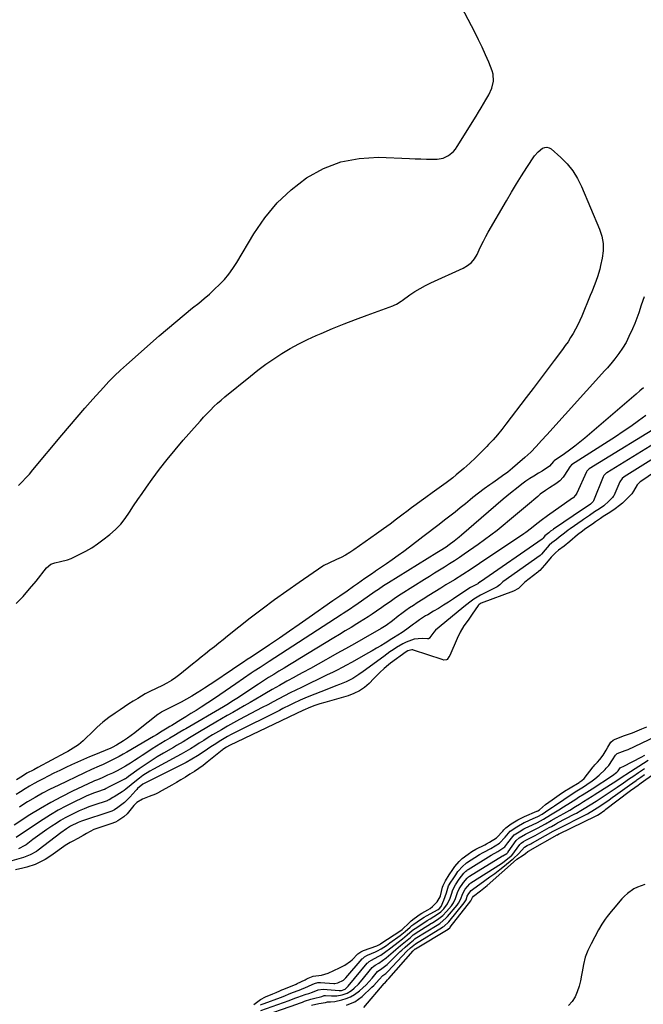
# Model space of a CAD drawing. Units: inches. Extents: x 1841434 to 1846808, y 421149 to 426488.
# Drawn here: x 1842911 to 1843268, y 424857 to 425421 of the extents above; entities that cross this region are included whole.
import ezdxf

# ---------------------------------------------------------------- set-up
doc = ezdxf.new("R2010")
doc.units = ezdxf.units.IN
doc.header["$MEASUREMENT"] = 0
doc.layers.add('7', color=7, linetype='Continuous')
doc.layers.add('8', color=7, linetype='Continuous')

msp = doc.modelspace()

# ---------------------------------------------------------------- linework, layer by layer
at = {"layer": '7', "color": 18}
for points in [[(1842910.32, 425153.95, 1662), (1842912.49, 425156.09, 1662), (1842914.6, 425158.28, 1662), (1842916.64, 425160.54, 1662), (1842918.63, 425162.85, 1662), (1842935.13, 425182.75, 1662), (1842939.52, 425187.97, 1662), (1842943.94, 425193.16, 1662), (1842948.43, 425198.29, 1662), (1842952.96, 425203.39, 1662), (1842958.97, 425210.07, 1662), (1842962.14, 425213.47, 1662), (1842965.42, 425216.74, 1662), (1842968.81, 425219.93, 1662), (1842972.25, 425223.05, 1662), (1842990.93, 425239.62, 1662), (1842995.64, 425243.73, 1662), (1843000.39, 425247.78, 1662), (1843005.2, 425251.76, 1662), (1843010.06, 425255.68, 1662), (1843013.56, 425258.46, 1662), (1843016.66, 425261, 1662), (1843019.7, 425263.62, 1662), (1843022.66, 425266.33, 1662), (1843025.55, 425269.1, 1662), (1843028.28, 425272.03, 1662), (1843030.85, 425275.07, 1662), (1843033.19, 425278.3, 1662), (1843035.36, 425281.66, 1662), (1843045.19, 425298.15, 1662), (1843051.5, 425307.32, 1662), (1843058.52, 425315.83, 1662), (1843066.59, 425323.34, 1662), (1843075.36, 425330.2, 1662), (1843084.98, 425335.45, 1662), (1843094.99, 425339.38, 1662), (1843105.56, 425341.32, 1662), (1843116.51, 425341.93, 1662), (1843134.3, 425341.18, 1662), (1843137.54, 425341.07, 1662), (1843140.77, 425340.99, 1662), (1843144.01, 425340.94, 1662), (1843147.25, 425340.93, 1662), (1843150.09, 425340.94, 1662), (1843153.57, 425341.47, 1662), (1843156.75, 425343, 1662), (1843159.48, 425345.31, 1662), (1843160.64, 425346.68, 1662), (1843161.68, 425348.14, 1662), (1843172.49, 425365.53, 1662), (1843173.92, 425367.85, 1662), (1843175.34, 425370.19, 1662), (1843176.75, 425372.53, 1662), (1843178.15, 425374.88, 1662), (1843179.8, 425377.82, 1662), (1843181.44, 425381.61, 1662), (1843182.47, 425385.55, 1662), (1843182.28, 425389.47, 1662), (1843181.72, 425391.41, 1662), (1843179.73, 425396.35, 1662), (1843177.89, 425400.71, 1662), (1843175.97, 425405.04, 1662), (1843173.91, 425409.3, 1662), (1843171.77, 425413.53, 1662), (1843162.12, 425431.84, 1662)], [(1842908.97, 425086.31, 1664), (1842912.97, 425090.39, 1664), (1842916.75, 425094.68, 1664), (1842920.38, 425099.1, 1664), (1842926.42, 425106.88, 1664), (1842928.85, 425108.89, 1664), (1842931.09, 425109.74, 1664), (1842934.44, 425110.41, 1664), (1842938.5, 425111.47, 1664), (1842940.47, 425112.21, 1664), (1842942.39, 425113.06, 1664), (1842945.58, 425114.6, 1664), (1842949.01, 425116.41, 1664), (1842952.35, 425118.35, 1664), (1842955.55, 425120.51, 1664), (1842958.67, 425122.81, 1664), (1842962.67, 425125.96, 1664), (1842965.88, 425128.79, 1664), (1842968.88, 425131.8, 1664), (1842971.55, 425135.12, 1664), (1842973.99, 425138.63, 1664), (1842976.3, 425142.27, 1664), (1842978.66, 425145.88, 1664), (1842981.1, 425149.43, 1664), (1842983.59, 425152.95, 1664), (1842986.89, 425157.54, 1664), (1842991.15, 425163.26, 1664), (1842995.51, 425168.9, 1664), (1843000.03, 425174.42, 1664), (1843004.65, 425179.85, 1664), (1843012.66, 425188.98, 1664), (1843014.52, 425191.07, 1664), (1843016.41, 425193.13, 1664), (1843018.34, 425195.17, 1664), (1843020.29, 425197.17, 1664), (1843022.28, 425199.13, 1664), (1843024.32, 425201.05, 1664), (1843026.42, 425202.9, 1664), (1843028.56, 425204.71, 1664), (1843043.16, 425216.67, 1664), (1843047.53, 425220.11, 1664), (1843051.98, 425223.43, 1664), (1843056.55, 425226.58, 1664), (1843061.21, 425229.61, 1664), (1843065.99, 425232.43, 1664), (1843070.85, 425235.11, 1664), (1843075.82, 425237.57, 1664), (1843080.87, 425239.88, 1664), (1843083.72, 425241.1, 1664), (1843090.27, 425243.85, 1664), (1843096.86, 425246.53, 1664), (1843103.49, 425249.1, 1664), (1843110.14, 425251.6, 1664), (1843124.8, 425256.96, 1664), (1843125.52, 425257.25, 1664), (1843126.91, 425257.91, 1664), (1843129.54, 425259.53, 1664), (1843130.17, 425259.97, 1664), (1843134.57, 425263.09, 1664), (1843137.45, 425265.02, 1664), (1843140.39, 425266.83, 1664), (1843143.43, 425268.47, 1664), (1843146.54, 425270, 1664), (1843165.13, 425278.5, 1664), (1843167.59, 425279.89, 1664), (1843169.78, 425281.67, 1664), (1843171.61, 425283.81, 1664), (1843173.02, 425286.24, 1664), (1843174.23, 425288.85, 1664), (1843175.46, 425291.43, 1664), (1843176.74, 425293.98, 1664), (1843178.09, 425296.51, 1664), (1843179.48, 425299, 1664), (1843189.85, 425317.1, 1664), (1843192.68, 425321.91, 1664), (1843195.57, 425326.69, 1664), (1843198.56, 425331.4, 1664), (1843201.61, 425336.08, 1664), (1843206.03, 425342.7, 1664), (1843208.04, 425345.14, 1664), (1843210.49, 425347.14, 1664), (1843211.8, 425347.65, 1664), (1843213.09, 425347.81, 1664), (1843214.33, 425347.46, 1664), (1843215.56, 425346.76, 1664), (1843220.99, 425341.88, 1664), (1843224.61, 425338.17, 1664), (1843227.86, 425334.19, 1664), (1843230.56, 425329.82, 1664), (1843232.89, 425325.18, 1664), (1843243.21, 425300.76, 1664), (1843244.5, 425296.69, 1664), (1843245.27, 425292.57, 1664), (1843245.26, 425288.38, 1664), (1843244.74, 425284.14, 1664), (1843243.83, 425280.02, 1664), (1843243.3, 425277.82, 1664), (1843242, 425273.47, 1664), (1843240.43, 425269.21, 1664), (1843238.76, 425264.98, 1664), (1843237.9, 425262.88, 1664), (1843232.96, 425250.95, 1664), (1843231.85, 425248.41, 1664), (1843230.67, 425245.91, 1664), (1843229.4, 425243.46, 1664), (1843228.05, 425241.04, 1664), (1843226.62, 425238.68, 1664), (1843225.13, 425236.34, 1664), (1843223.56, 425234.07, 1664), (1843221.93, 425231.83, 1664), (1843217.23, 425225.59, 1664), (1843213.21, 425220.26, 1664), (1843209.18, 425214.93, 1664), (1843205.15, 425209.61, 1664), (1843201.11, 425204.29, 1664), (1843189.47, 425189, 1664), (1843187.13, 425186.01, 1664), (1843184.72, 425183.07, 1664), (1843182.23, 425180.21, 1664), (1843179.68, 425177.4, 1664), (1843178.62, 425176.26, 1664), (1843175.44, 425172.98, 1664), (1843172.18, 425169.78, 1664), (1843168.81, 425166.69, 1664), (1843165.37, 425163.68, 1664), (1843160.98, 425159.98, 1664), (1843159.1, 425158.43, 1664), (1843155.25, 425155.43, 1664), (1843151.31, 425152.55, 1664), (1843147.34, 425149.71, 1664), (1843143.76, 425147.17, 1664), (1843140.99, 425145.17, 1664), (1843138.23, 425143.16, 1664), (1843135.49, 425141.13, 1664), (1843132.77, 425139.07, 1664), (1843130.71, 425137.5, 1664), (1843126.95, 425134.66, 1664), (1843123.17, 425131.86, 1664), (1843119.35, 425129.1, 1664), (1843115.51, 425126.37, 1664), (1843102.46, 425117.2, 1664), (1843100.07, 425115.61, 1664), (1843097.62, 425114.12, 1664), (1843095.11, 425112.76, 1664), (1843092.54, 425111.48, 1664), (1843088.18, 425109.47, 1664), (1843087.31, 425109.08, 1664), (1843086.01, 425108.52, 1664), (1843085.18, 425108.07, 1664), (1843084.78, 425107.81, 1664), (1843071.19, 425098.49, 1664), (1843064.06, 425093.5, 1664), (1843056.99, 425088.41, 1664), (1843050.02, 425083.19, 1664), (1843043.11, 425077.88, 1664), (1843030.06, 425067.63, 1664), (1843027.54, 425065.64, 1664), (1843025.04, 425063.65, 1664), (1843022.54, 425061.64, 1664), (1843020.05, 425059.62, 1664), (1843017.56, 425057.6, 1664), (1843015.07, 425055.58, 1664), (1843012.58, 425053.57, 1664), (1843010.08, 425051.56, 1664), (1843002.76, 425045.7, 1664), (1843000.39, 425043.93, 1664), (1842997.95, 425042.27, 1664), (1842995.41, 425040.77, 1664), (1842992.81, 425039.37, 1664), (1842989.29, 425037.64, 1664), (1842985.65, 425035.92, 1664), (1842982.96, 425034.54, 1664), (1842978.68, 425031.99, 1664), (1842976.13, 425030.43, 1664), (1842973.59, 425028.84, 1664), (1842971.09, 425027.2, 1664), (1842968.6, 425025.53, 1664), (1842965.65, 425023.52, 1664), (1842962.15, 425020.99, 1664), (1842958.75, 425018.33, 1664), (1842955.5, 425015.5, 1664), (1842952.35, 425012.55, 1664), (1842948.74, 425008.97, 1664), (1842947.44, 425007.75, 1664), (1842944.67, 425005.51, 1664), (1842941.71, 425003.52, 1664), (1842938.64, 425001.69, 1664), (1842937.07, 425000.82, 1664), (1842921.43, 424992.46, 1664), (1842919.06, 424991.19, 1664), (1842915.21, 424989.11, 1664), (1842912.58, 424987.56, 1664), (1842909.16, 424985.38, 1664)], [(1843268.79, 425261.93, 1662), (1843267.05, 425257.34, 1662), (1843265.64, 425252.8, 1662), (1843264.58, 425249.75, 1662), (1843263.39, 425246.75, 1662), (1843262.12, 425243.78, 1662), (1843260.06, 425239.23, 1662), (1843258.36, 425235.86, 1662), (1843256.39, 425232.63, 1662), (1843254.23, 425229.53, 1662), (1843251.94, 425226.52, 1662), (1843250.37, 425224.57, 1662), (1843247.66, 425221.37, 1662), (1843246.27, 425219.8, 1662), (1843213.01, 425183.02, 1662), (1843209.96, 425179.65, 1662), (1843206.91, 425176.28, 1662), (1843203.76, 425173, 1662), (1843200.41, 425169.93, 1662), (1843196.21, 425166.3, 1662), (1843193.42, 425163.96, 1662), (1843190.58, 425161.69, 1662), (1843187.67, 425159.52, 1662), (1843184.71, 425157.4, 1662), (1843182.06, 425155.58, 1662), (1843180.4, 425154.41, 1662), (1843177.11, 425152.03, 1662), (1843173.88, 425149.57, 1662), (1843170.7, 425147.05, 1662), (1843169.12, 425145.77, 1662), (1843166.38, 425143.5, 1662), (1843163.44, 425141.09, 1662), (1843160.47, 425138.71, 1662), (1843157.47, 425136.36, 1662), (1843154.46, 425134.04, 1662), (1843151.26, 425131.6, 1662), (1843148.18, 425129.24, 1662), (1843145.1, 425126.88, 1662), (1843142.02, 425124.53, 1662), (1843134.38, 425118.67, 1662), (1843131.11, 425116.21, 1662), (1843127.81, 425113.79, 1662), (1843124.47, 425111.42, 1662), (1843121.11, 425109.1, 1662), (1843114.95, 425104.92, 1662), (1843114.64, 425104.72, 1662), (1843112.48, 425103.24, 1662), (1843108.77, 425100.62, 1662), (1843106.61, 425099.09, 1662), (1843104.45, 425097.57, 1662), (1843102.28, 425096.05, 1662), (1843098.54, 425093.43, 1662), (1843094.52, 425090.63, 1662), (1843090.5, 425087.82, 1662), (1843076.91, 425078.33, 1662), (1843071.22, 425074.38, 1662), (1843065.51, 425070.45, 1662), (1843059.78, 425066.55, 1662), (1843054.04, 425062.68, 1662), (1843043.62, 425055.7, 1662), (1843041.41, 425054.25, 1662), (1843039.2, 425052.8, 1662), (1843035.4, 425050.28, 1662), (1843032.97, 425048.64, 1662), (1843021.7, 425041, 1662), (1843020.1, 425039.92, 1662), (1843016.86, 425037.81, 1662), (1843015.23, 425036.78, 1662), (1843012.62, 425035.14, 1662), (1843009.66, 425033.34, 1662), (1843006.66, 425031.59, 1662), (1843003.62, 425029.93, 1662), (1843000.54, 425028.33, 1662), (1842992.51, 425024.28, 1662), (1842992.21, 425024.12, 1662), (1842991.62, 425023.8, 1662), (1842990.48, 425023.06, 1662), (1842990.21, 425022.85, 1662), (1842979.17, 425013.97, 1662), (1842977.06, 425012.33, 1662), (1842974.91, 425010.73, 1662), (1842972.71, 425009.2, 1662), (1842970.48, 425007.72, 1662), (1842966.54, 425005.21, 1662), (1842964.1, 425003.96, 1662), (1842962.85, 425003.41, 1662), (1842962.21, 425003.14, 1662), (1842954.4, 424999.95, 1662), (1842950.96, 424998.51, 1662), (1842947.54, 424997.04, 1662), (1842944.14, 424995.52, 1662), (1842940.75, 424993.96, 1662), (1842937.38, 424992.36, 1662), (1842934.02, 424990.75, 1662), (1842930.68, 424989.1, 1662), (1842927.34, 424987.43, 1662), (1842924.51, 424985.99, 1662), (1842921.86, 424984.61, 1662), (1842919.24, 424983.18, 1662), (1842916.65, 424981.69, 1662), (1842914.08, 424980.15, 1662), (1842911.55, 424978.57, 1662), (1842909.03, 424976.95, 1662)], [(1843269.72, 425194.08, 1658), (1843265.45, 425190.92, 1658), (1843261.14, 425187.83, 1658), (1843256.76, 425184.84, 1658), (1843252.33, 425181.91, 1658), (1843227.19, 425165.73, 1658), (1843226.23, 425164.74, 1658), (1843223.11, 425159.79, 1658), (1843222.3, 425158.64, 1658), (1843220.39, 425156.62, 1658), (1843218.14, 425154.92, 1658), (1843214.59, 425152.6, 1658), (1843212.25, 425151.1, 1658), (1843209.24, 425148.91, 1658), (1843207.79, 425147.73, 1658), (1843201.99, 425142.77, 1658), (1843198.53, 425139.83, 1658), (1843195.05, 425136.91, 1658), (1843191.56, 425134.01, 1658), (1843188.06, 425131.12, 1658), (1843184.51, 425128.28, 1658), (1843180.93, 425125.5, 1658), (1843177.28, 425122.81, 1658), (1843173.59, 425120.17, 1658), (1843165.71, 425114.67, 1658), (1843162.92, 425112.76, 1658), (1843160.11, 425110.88, 1658), (1843157.26, 425109.06, 1658), (1843154.39, 425107.26, 1658), (1843151.51, 425105.49, 1658), (1843148.64, 425103.71, 1658), (1843145.77, 425101.92, 1658), (1843142.9, 425100.12, 1658), (1843129.47, 425091.68, 1658), (1843126.29, 425089.6, 1658), (1843123.17, 425087.41, 1658), (1843120.08, 425085.2, 1658), (1843118.52, 425084.1, 1658), (1843115.36, 425081.93, 1658), (1843112.98, 425080.33, 1658), (1843110.59, 425078.75, 1658), (1843108.17, 425077.21, 1658), (1843105.74, 425075.69, 1658), (1843104.1, 425074.69, 1658), (1843100.84, 425072.69, 1658), (1843097.57, 425070.69, 1658), (1843094.3, 425068.7, 1658), (1843091.03, 425066.71, 1658), (1843071.45, 425054.8, 1658), (1843068.47, 425052.99, 1658), (1843065.5, 425051.19, 1658), (1843062.52, 425049.39, 1658), (1843059.54, 425047.6, 1658), (1843056.57, 425045.79, 1658), (1843053.62, 425043.96, 1658), (1843050.69, 425042.08, 1658), (1843047.78, 425040.17, 1658), (1843035.45, 425031.98, 1658), (1843033.57, 425030.76, 1658), (1843029.77, 425028.39, 1658), (1843027.85, 425027.25, 1658), (1843006.19, 425014.63, 1658), (1843005.05, 425013.97, 1658), (1843002.77, 425012.63, 1658), (1842999.35, 425010.62, 1658), (1842997.08, 425009.27, 1658), (1842994.35, 425007.64, 1658), (1842991.85, 425006.14, 1658), (1842989.38, 425004.61, 1658), (1842986.92, 425003.04, 1658), (1842983.27, 425000.64, 1658), (1842981.11, 424999.22, 1658), (1842978.94, 424997.8, 1658), (1842976.77, 424996.4, 1658), (1842974.58, 424995.01, 1658), (1842971.63, 424993.17, 1658), (1842968.67, 424991.51, 1658), (1842966.81, 424990.55, 1658), (1842964.12, 424989.24, 1658), (1842961.4, 424987.98, 1658), (1842958.74, 424986.77, 1658), (1842958.23, 424986.46, 1658), (1842955.53, 424985.42, 1658), (1842953.93, 424984.75, 1658), (1842953.14, 424984.39, 1658), (1842941.3, 424978.81, 1658), (1842935.05, 424975.71, 1658), (1842928.9, 424972.45, 1658), (1842922.88, 424968.96, 1658), (1842916.94, 424965.3, 1658), (1842907.81, 424959.43, 1658)], [(1843282.2, 425190.91, 1656), (1843237.26, 425163.45, 1656), (1843236.6, 425162.95, 1656), (1843235.92, 425162.09, 1656), (1843235.79, 425161.85, 1656), (1843230.17, 425149.54, 1656), (1843229.45, 425148.34, 1656), (1843228.15, 425146.99, 1656), (1843227.77, 425146.71, 1656), (1843213.37, 425136.6, 1656), (1843209.83, 425133.96, 1656), (1843206.39, 425131.19, 1656), (1843204.22, 425129.48, 1656), (1843200.88, 425127.02, 1656), (1843199.74, 425126.24, 1656), (1843174.45, 425109.27, 1656), (1843169.69, 425106.12, 1656), (1843164.9, 425103.01, 1656), (1843160.07, 425099.98, 1656), (1843155.22, 425096.98, 1656), (1843152.28, 425095.19, 1656), (1843148.88, 425093.11, 1656), (1843145.5, 425091, 1656), (1843142.13, 425088.87, 1656), (1843138.78, 425086.71, 1656), (1843136.59, 425085.29, 1656), (1843134.36, 425083.8, 1656), (1843132.17, 425082.27, 1656), (1843130.01, 425080.67, 1656), (1843127.89, 425079.04, 1656), (1843124.55, 425076.41, 1656), (1843120.91, 425073.81, 1656), (1843119.02, 425072.62, 1656), (1843118.05, 425072.05, 1656), (1843107.81, 425066.21, 1656), (1843102.79, 425063.35, 1656), (1843097.76, 425060.5, 1656), (1843092.72, 425057.67, 1656), (1843087.68, 425054.84, 1656), (1843086.41, 425054.13, 1656), (1843082, 425051.67, 1656), (1843077.58, 425049.22, 1656), (1843073.15, 425046.79, 1656), (1843068.71, 425044.37, 1656), (1843068.42, 425044.21, 1656), (1843064.14, 425041.85, 1656), (1843059.88, 425039.47, 1656), (1843055.64, 425037.04, 1656), (1843051.42, 425034.58, 1656), (1843049.5, 425033.45, 1656), (1843046.24, 425031.54, 1656), (1843042.98, 425029.65, 1656), (1843039.71, 425027.77, 1656), (1843036.43, 425025.9, 1656), (1843033.16, 425024.03, 1656), (1843029.89, 425022.14, 1656), (1843026.62, 425020.25, 1656), (1843023.37, 425018.34, 1656), (1843014.01, 425012.82, 1656), (1843010.26, 425010.59, 1656), (1843008.4, 425009.47, 1656), (1843004.67, 425007.2, 1656), (1843000.93, 425004.98, 1656), (1842999.05, 425003.88, 1656), (1842993.4, 425000.62, 1656), (1842989.85, 424998.5, 1656), (1842986.35, 424996.31, 1656), (1842982.92, 424994.02, 1656), (1842979.53, 424991.66, 1656), (1842973.39, 424987.24, 1656), (1842972.24, 424986.42, 1656), (1842971.65, 424986.04, 1656), (1842971.34, 424985.87, 1656), (1842971.03, 424985.7, 1656), (1842961.99, 424981.22, 1656), (1842960.49, 424980.33, 1656), (1842959.99, 424980.07, 1656), (1842959.64, 424979.92, 1656), (1842959.46, 424979.85, 1656), (1842955.53, 424978.46, 1656), (1842953.4, 424977.66, 1656), (1842949.2, 424975.93, 1656), (1842947.13, 424974.98, 1656), (1842942.06, 424972.59, 1656), (1842937.52, 424970.31, 1656), (1842933.06, 424967.92, 1656), (1842928.71, 424965.33, 1656), (1842924.42, 424962.61, 1656), (1842912.71, 424954.82, 1656), (1842909.08, 424952.28, 1656)], [(1843279.68, 425181.14, 1654), (1843247.31, 425161.18, 1654), (1843247, 425160.97, 1654), (1843246.15, 425160.23, 1654), (1843245.69, 425159.64, 1654), (1843245.5, 425159.31, 1654), (1843245.34, 425158.97, 1654), (1843239.82, 425145.23, 1654), (1843239.57, 425144.82, 1654), (1843237.99, 425143.34, 1654), (1843235.44, 425141.63, 1654), (1843234, 425140.64, 1654), (1843216.79, 425128.92, 1654), (1843216.37, 425128.63, 1654), (1843215.15, 425127.71, 1654), (1843214.15, 425126.93, 1654), (1843211.95, 425125.06, 1654), (1843210.98, 425123.87, 1654), (1843210.61, 425123.5, 1654), (1843210.45, 425123.37, 1654), (1843210.36, 425123.31, 1654), (1843174.93, 425098.85, 1654), (1843174.81, 425098.76, 1654), (1843173.7, 425097.84, 1654), (1843173.4, 425097.68, 1654), (1843169.26, 425095.52, 1654), (1843166.61, 425093.74, 1654), (1843159.52, 425088.99, 1654), (1843156.72, 425087.15, 1654), (1843153.89, 425085.35, 1654), (1843151.03, 425083.6, 1654), (1843148.14, 425081.89, 1654), (1843144.76, 425079.94, 1654), (1843143.56, 425079.22, 1654), (1843140.01, 425076.96, 1654), (1843137.71, 425075.37, 1654), (1843136.58, 425074.54, 1654), (1843132.79, 425071.7, 1654), (1843130.04, 425069.75, 1654), (1843127.72, 425068.23, 1654), (1843125.2, 425066.67, 1654), (1843124.19, 425066.05, 1654), (1843120.34, 425063.67, 1654), (1843117.9, 425062.19, 1654), (1843115.45, 425060.72, 1654), (1843112.98, 425059.29, 1654), (1843110.51, 425057.87, 1654), (1843101.55, 425052.79, 1654), (1843097.93, 425050.81, 1654), (1843096.1, 425049.85, 1654), (1843092.42, 425047.99, 1654), (1843090.57, 425047.07, 1654), (1843086.86, 425045.27, 1654), (1843072.4, 425038.33, 1654), (1843069.15, 425036.75, 1654), (1843065.92, 425035.14, 1654), (1843062.71, 425033.49, 1654), (1843059.51, 425031.81, 1654), (1843056.33, 425030.11, 1654), (1843053.14, 425028.42, 1654), (1843049.95, 425026.73, 1654), (1843046.75, 425025.04, 1654), (1843036.95, 425019.86, 1654), (1843033.47, 425017.98, 1654), (1843030.01, 425016.07, 1654), (1843026.59, 425014.09, 1654), (1843023.19, 425012.08, 1654), (1843021.57, 425011.1, 1654), (1843019, 425009.54, 1654), (1843016.44, 425007.96, 1654), (1843013.89, 425006.36, 1654), (1843011.35, 425004.75, 1654), (1843008.8, 425003.16, 1654), (1843006.23, 425001.6, 1654), (1843003.62, 425000.11, 1654), (1843000.99, 424998.65, 1654), (1842987.72, 424991.52, 1654), (1842985.64, 424990.34, 1654), (1842981.62, 424987.76, 1654), (1842979.68, 424986.36, 1654), (1842976.93, 424984.24, 1654), (1842974.9, 424982.57, 1654), (1842971.87, 424980.03, 1654), (1842970.8, 424979.27, 1654), (1842969.7, 424978.55, 1654), (1842965.14, 424975.71, 1654), (1842964.42, 424975.27, 1654), (1842962.21, 424973.91, 1654), (1842961.66, 424973.65, 1654), (1842961.37, 424973.54, 1654), (1842961.08, 424973.43, 1654), (1842953.54, 424970.84, 1654), (1842950.71, 424969.82, 1654), (1842947.9, 424968.74, 1654), (1842945.12, 424967.57, 1654), (1842942.37, 424966.35, 1654), (1842939.67, 424965.02, 1654), (1842937.02, 424963.61, 1654), (1842934.44, 424962.07, 1654), (1842931.9, 424960.45, 1654), (1842929.36, 424958.74, 1654), (1842926.66, 424956.88, 1654), (1842923.97, 424955.01, 1654), (1842921.31, 424953.09, 1654), (1842918.66, 424951.15, 1654), (1842914.72, 424948.21, 1654), (1842914.05, 424947.74, 1654), (1842910.39, 424945.9, 1654)], [(1843277.16, 425171.36, 1652), (1843257.36, 425158.93, 1652), (1843256.22, 425158.04, 1652), (1843254.81, 425156.12, 1652), (1843251.29, 425148.13, 1652), (1843251.07, 425147.69, 1652), (1843250.65, 425147.08, 1652), (1843248.56, 425144.93, 1652), (1843245.6, 425142.32, 1652), (1843243.13, 425140.68, 1652), (1843240.26, 425138.83, 1652), (1843237.5, 425136.87, 1652), (1843235.77, 425135.68, 1652), (1843233.93, 425134.41, 1652), (1843233.32, 425133.99, 1652), (1843226.35, 425129.11, 1652), (1843225.25, 425128.32, 1652), (1843223.08, 425126.68, 1652), (1843220.15, 425124.32, 1652), (1843218.63, 425123.1, 1652), (1843215.81, 425121.09, 1652), (1843214.43, 425119.8, 1652), (1843212.1, 425117.02, 1652), (1843210, 425114.6, 1652), (1843209.58, 425114.23, 1652), (1843209.35, 425114.05, 1652), (1843209.13, 425113.88, 1652), (1843187.79, 425098.7, 1652), (1843186, 425097.04, 1652), (1843184.5, 425095.96, 1652), (1843184.11, 425095.73, 1652), (1843183.7, 425095.52, 1652), (1843175.01, 425091.09, 1652), (1843171.23, 425088.86, 1652), (1843168.86, 425087.15, 1652), (1843165.41, 425084.43, 1652), (1843151.32, 425072.88, 1652), (1843149.28, 425071.01, 1652), (1843148.35, 425069.98, 1652), (1843145.93, 425066.96, 1652), (1843145.51, 425066.34, 1652), (1843145.41, 425066.25, 1652), (1843145.14, 425066.17, 1652), (1843144.68, 425066.16, 1652), (1843141.63, 425066.39, 1652), (1843136.95, 425065.92, 1652), (1843132.46, 425064.19, 1652), (1843130.53, 425063.26, 1652), (1843126.83, 425061.11, 1652), (1843124.95, 425059.86, 1652), (1843123.14, 425058.63, 1652), (1843119.57, 425056.1, 1652), (1843107.71, 425047.46, 1652), (1843105.37, 425045.78, 1652), (1843101.81, 425043.36, 1652), (1843099.28, 425042.03, 1652), (1843097.97, 425041.47, 1652), (1843094.32, 425040.05, 1652), (1843092.21, 425039.23, 1652), (1843088, 425037.56, 1652), (1843075.76, 425032.69, 1652), (1843071.71, 425030.98, 1652), (1843067.74, 425029.1, 1652), (1843065.77, 425028.12, 1652), (1843061.84, 425026.16, 1652), (1843059.87, 425025.18, 1652), (1843034.1, 425012.32, 1652), (1843032.09, 425011.28, 1652), (1843030.1, 425010.2, 1652), (1843026.2, 425007.89, 1652), (1843022.38, 425005.45, 1652), (1843020.48, 425004.2, 1652), (1843018.6, 425002.94, 1652), (1843016.06, 425001.21, 1652), (1843012.87, 424999.14, 1652), (1843009.63, 424997.16, 1652), (1843006.32, 424995.3, 1652), (1843002.95, 424993.53, 1652), (1842982.34, 424983.2, 1652), (1842981.66, 424982.83, 1652), (1842978.6, 424980.45, 1652), (1842978.05, 424979.89, 1652), (1842977.53, 424979.31, 1652), (1842974.14, 424975.42, 1652), (1842971.06, 424972.41, 1652), (1842967.32, 424969.56, 1652), (1842965.35, 424968.28, 1652), (1842963.89, 424967.48, 1652), (1842962.7, 424967.02, 1652), (1842946.39, 424961.64, 1652), (1842944.53, 424960.97, 1652), (1842940.12, 424958.83, 1652), (1842937.76, 424957.23, 1652), (1842934.66, 424954.97, 1652), (1842921.7, 424945.14, 1652), (1842920.58, 424944.35, 1652), (1842917.02, 424942.33, 1652), (1842913.18, 424940.86, 1652), (1842911.87, 424940.46, 1652), (1842905.15, 424938.64, 1652)], [(1843049.05, 424856.45, 1652), (1843050.03, 424856.94, 1652), (1843050.54, 424857.15, 1652), (1843051.05, 424857.35, 1652), (1843060.42, 424860.72, 1652), (1843062.98, 424861.73, 1652), (1843065.4, 424862.79, 1652), (1843065.89, 424862.99, 1652), (1843066.38, 424863.19, 1652), (1843072.06, 424865.36, 1652), (1843072.91, 424865.68, 1652), (1843074.32, 424866.24, 1652), (1843078.55, 424868.12, 1652), (1843079.89, 424868.74, 1652), (1843081.85, 424869.25, 1652), (1843083.38, 424869.29, 1652), (1843091.08, 424868.74, 1652), (1843091.53, 424868.72, 1652), (1843093.3, 424869.18, 1652), (1843096.43, 424870.72, 1652), (1843097.91, 424871.92, 1652), (1843107.23, 424882.76, 1652), (1843107.55, 424883.11, 1652), (1843108.65, 424884, 1652), (1843109.89, 424884.71, 1652), (1843110.32, 424884.91, 1652), (1843114.85, 424886.92, 1652), (1843115.94, 424887.43, 1652), (1843118.05, 424888.58, 1652), (1843121.08, 424890.54, 1652), (1843122.07, 424891.24, 1652), (1843123.05, 424891.94, 1652), (1843128.93, 424896.23, 1652), (1843131.77, 424898.47, 1652), (1843134.72, 424901.05, 1652), (1843135.71, 424901.91, 1652), (1843136.72, 424902.75, 1652), (1843140.62, 424905.38, 1652), (1843142.75, 424906.7, 1652), (1843144.06, 424907.44, 1652), (1843150.73, 424911.09, 1652), (1843151.33, 424911.48, 1652), (1843152.5, 424912.79, 1652), (1843154.05, 424916.48, 1652), (1843155.44, 424920.61, 1652), (1843156.74, 424924.6, 1652), (1843157.99, 424926.81, 1652), (1843159.26, 424928.71, 1652), (1843160.78, 424930.98, 1652), (1843162.09, 424932.81, 1652), (1843164.82, 424935.99, 1652), (1843166.67, 424937.52, 1652), (1843167.07, 424937.79, 1652), (1843174.45, 424942.53, 1652), (1843174.85, 424942.79, 1652), (1843176.06, 424943.53, 1652), (1843176.87, 424944, 1652), (1843181, 424946.11, 1652), (1843183.49, 424947.48, 1652), (1843185.84, 424949.07, 1652), (1843189.09, 424952.45, 1652), (1843192.01, 424955.9, 1652), (1843195.76, 424958.46, 1652), (1843200.11, 424960.87, 1652), (1843200.6, 424961.09, 1652), (1843205.22, 424963.14, 1652), (1843207.78, 424964.38, 1652), (1843210.24, 424965.78, 1652), (1843214.21, 424968.39, 1652), (1843216.2, 424969.75, 1652), (1843217.4, 424970.56, 1652), (1843222.69, 424974.1, 1652), (1843226.44, 424976.57, 1652), (1843230.24, 424978.99, 1652), (1843234.02, 424981.42, 1652), (1843235.86, 424982.65, 1652), (1843239.04, 424984.85, 1652), (1843240.43, 424985.88, 1652), (1843243.07, 424988.1, 1652), (1843246.34, 424991.34, 1652), (1843246.96, 424991.97, 1652), (1843248.51, 424993.63, 1652), (1843250.7, 424996.91, 1652), (1843252.32, 424999.54, 1652), (1843253.31, 425000.39, 1652), (1843257.88, 425002.17, 1652), (1843259.53, 425002.84, 1652), (1843275.27, 425010.17, 1652)], [(1843108.25, 424854.95, 1662), (1843119.91, 424868.65, 1662), (1843120.2, 424869, 1662), (1843121.72, 424870.82, 1662), (1843122.17, 424871.14, 1662), (1843122.54, 424871.49, 1662), (1843136.47, 424887.4, 1662), (1843136.6, 424887.54, 1662), (1843136.88, 424887.83, 1662), (1843137.48, 424888.37, 1662), (1843137.62, 424888.49, 1662), (1843137.72, 424888.57, 1662), (1843156.5, 424899.92, 1662), (1843156.56, 424899.96, 1662), (1843156.74, 424900.07, 1662), (1843157.38, 424900.65, 1662), (1843157.54, 424900.82, 1662), (1843157.68, 424900.99, 1662), (1843169.53, 424916.13, 1662), (1843170.42, 424917.9, 1662), (1843171.05, 424918.69, 1662), (1843174.97, 424921.76, 1662), (1843178.75, 424924.94, 1662), (1843195.59, 424939.77, 1662), (1843195.89, 424940.02, 1662), (1843199.43, 424942.28, 1662), (1843200.7, 424943.19, 1662), (1843202.13, 424944.36, 1662), (1843202.41, 424944.53, 1662), (1843202.83, 424944.74, 1662), (1843203.28, 424944.98, 1662), (1843203.43, 424945.06, 1662), (1843218.91, 424953.79, 1662), (1843219.06, 424953.87, 1662), (1843219.97, 424954.35, 1662), (1843220.12, 424954.43, 1662), (1843240.97, 424964.63, 1662), (1843241.23, 424964.76, 1662), (1843241.99, 424965.17, 1662), (1843243.01, 424965.78, 1662), (1843246.24, 424968.05, 1662), (1843246.84, 424968.5, 1662), (1843260.25, 424978.64, 1662), (1843261.02, 424979.22, 1662), (1843263.35, 424980.94, 1662), (1843265.34, 424982.38, 1662), (1843266.24, 424983.02, 1662), (1843267.13, 424983.66, 1662), (1843297.48, 425005.25, 1662)], [(1843049.13, 424853.19, 1654), (1843065.38, 424858.9, 1654), (1843068.71, 424860.25, 1654), (1843070.32, 424860.9, 1654), (1843074.57, 424862.38, 1654), (1843075.1, 424862.56, 1654), (1843076.69, 424863.06, 1654), (1843078.81, 424863.75, 1654), (1843082.05, 424865.06, 1654), (1843084.91, 424865.56, 1654), (1843094.07, 424864.74, 1654), (1843094.53, 424864.72, 1654), (1843095.45, 424864.76, 1654), (1843097.54, 424865.56, 1654), (1843099.13, 424867.12, 1654), (1843110.12, 424880.33, 1654), (1843110.38, 424880.62, 1654), (1843111.26, 424881.36, 1654), (1843112.6, 424882.14, 1654), (1843116.45, 424884.17, 1654), (1843117.91, 424885.04, 1654), (1843120.72, 424886.98, 1654), (1843122.91, 424888.65, 1654), (1843126.18, 424891.15, 1654), (1843127.81, 424892.41, 1654), (1843130.24, 424894.28, 1654), (1843133.08, 424896.59, 1654), (1843135.83, 424899, 1654), (1843137.21, 424900.11, 1654), (1843137.51, 424900.3, 1654), (1843143.76, 424904.3, 1654), (1843144.46, 424904.73, 1654), (1843146.23, 424905.8, 1654), (1843150.32, 424908.37, 1654), (1843152.25, 424909.78, 1654), (1843153.99, 424911.42, 1654), (1843156.1, 424914.31, 1654), (1843157.62, 424917.66, 1654), (1843158.39, 424919.98, 1654), (1843159.12, 424922.43, 1654), (1843160.66, 424925.3, 1654), (1843162.74, 424928.41, 1654), (1843165.52, 424931.94, 1654), (1843166.63, 424933.04, 1654), (1843167.25, 424933.52, 1654), (1843167.57, 424933.75, 1654), (1843167.9, 424933.96, 1654), (1843181.06, 424942.16, 1654), (1843185.01, 424944.3, 1654), (1843188.93, 424947.07, 1654), (1843190.73, 424949.26, 1654), (1843193.52, 424953, 1654), (1843194.28, 424953.79, 1654), (1843197.06, 424955.65, 1654), (1843199.81, 424957.24, 1654), (1843200.6, 424957.63, 1654), (1843204.7, 424959.53, 1654), (1843207.65, 424961.02, 1654), (1843211, 424962.87, 1654), (1843215.01, 424965.26, 1654), (1843217.01, 424966.48, 1654), (1843219.96, 424968.26, 1654), (1843222.58, 424969.88, 1654), (1843226.54, 424972.4, 1654), (1843229.64, 424974.37, 1654), (1843231.2, 424975.36, 1654), (1843234.31, 424977.33, 1654), (1843237.41, 424979.31, 1654), (1843238.96, 424980.3, 1654), (1843250.63, 424987.82, 1654), (1843253.17, 424989.81, 1654), (1843253.82, 424990.47, 1654), (1843254.94, 424992.2, 1654), (1843255.37, 424992.52, 1654), (1843257.05, 424993.19, 1654), (1843267.06, 424998.36, 1654), (1843269.12, 424999.46, 1654)], [(1843047.22, 424849.04, 1656), (1843070.37, 424857.06, 1656), (1843070.7, 424857.18, 1656), (1843073, 424858.12, 1656), (1843074.27, 424858.61, 1656), (1843077.76, 424859.71, 1656), (1843079.4, 424860.13, 1656), (1843084.07, 424861.33, 1656), (1843085.48, 424861.84, 1656), (1843086.18, 424861.9, 1656), (1843089.63, 424861.72, 1656), (1843092.71, 424861.74, 1656), (1843095.77, 424862.14, 1656), (1843098.64, 424863.09, 1656), (1843101.2, 424864.72, 1656), (1843102.71, 424866.03, 1656), (1843105.1, 424868.43, 1656), (1843106.22, 424869.7, 1656), (1843112.98, 424877.92, 1656), (1843113.87, 424878.72, 1656), (1843114.63, 424879.2, 1656), (1843116.69, 424880.38, 1656), (1843118.93, 424881.81, 1656), (1843121.03, 424883.45, 1656), (1843125.04, 424886.93, 1656), (1843126.42, 424888.11, 1656), (1843129.21, 424890.45, 1656), (1843131.99, 424892.7, 1656), (1843134.87, 424895.13, 1656), (1843136.49, 424896.56, 1656), (1843137.35, 424897.22, 1656), (1843137.58, 424897.37, 1656), (1843146.92, 424903.2, 1656), (1843147.47, 424903.54, 1656), (1843151.04, 424905.91, 1656), (1843153.37, 424907.76, 1656), (1843155.46, 424909.87, 1656), (1843158.38, 424913.25, 1656), (1843159.45, 424914.85, 1656), (1843160.7, 424917.47, 1656), (1843161.78, 424920.88, 1656), (1843162.76, 424922.94, 1656), (1843165.19, 424926.55, 1656), (1843167.28, 424929.04, 1656), (1843168.21, 424929.82, 1656), (1843168.72, 424930.15, 1656), (1843187.69, 424941.78, 1656), (1843187.77, 424941.83, 1656), (1843190.13, 424943.22, 1656), (1843190.49, 424943.6, 1656), (1843190.79, 424943.98, 1656), (1843190.93, 424944.17, 1656), (1843195.45, 424950.54, 1656), (1843197.11, 424952.08, 1656), (1843200.79, 424954.23, 1656), (1843204.28, 424955.89, 1656), (1843206.57, 424957.07, 1656), (1843207.71, 424957.69, 1656), (1843212.2, 424960.19, 1656), (1843215.39, 424962.01, 1656), (1843218.58, 424963.82, 1656), (1843222.72, 424966.13, 1656), (1843226.13, 424968.08, 1656), (1843229.5, 424970.1, 1656), (1843231.63, 424971.4, 1656), (1843234.06, 424972.91, 1656), (1843236.48, 424974.44, 1656), (1843238.9, 424975.98, 1656), (1843240.1, 424976.74, 1656), (1843253.12, 424985.01, 1656), (1843255.07, 424986.27, 1656), (1843257.67, 424987.96, 1656), (1843258.32, 424988.39, 1656), (1843271, 424996.72, 1656)], [(1843078.22, 424856.34, 1658), (1843082.41, 424857.35, 1658), (1843086.2, 424857.82, 1658), (1843087.35, 424858.13, 1658), (1843089, 424858.19, 1658), (1843091.48, 424858.43, 1658), (1843095.53, 424859.33, 1658), (1843098.08, 424860.1, 1658), (1843100.51, 424861.09, 1658), (1843102.79, 424862.42, 1658), (1843105.63, 424864.54, 1658), (1843107.56, 424866.24, 1658), (1843109.42, 424868.02, 1658), (1843111.17, 424869.89, 1658), (1843112.86, 424871.84, 1658), (1843115.99, 424875.67, 1658), (1843118.45, 424877.32, 1658), (1843121.45, 424879.66, 1658), (1843129.06, 424887, 1658), (1843129.98, 424887.87, 1658), (1843131.86, 424889.55, 1658), (1843134.74, 424892.01, 1658), (1843136.59, 424893.63, 1658), (1843137.18, 424894.12, 1658), (1843137.49, 424894.35, 1658), (1843137.65, 424894.45, 1658), (1843150.09, 424902.1, 1658), (1843151.67, 424903.09, 1658), (1843155.4, 424906.26, 1658), (1843156.11, 424907.06, 1658), (1843161.65, 424913.67, 1658), (1843162.49, 424914.79, 1658), (1843163.79, 424917.28, 1658), (1843164.64, 424919.94, 1658), (1843166.31, 424922.75, 1658), (1843168.83, 424925.85, 1658), (1843169.53, 424926.36, 1658), (1843186.95, 424937.5, 1658), (1843187.83, 424938.08, 1658), (1843189.56, 424939.3, 1658), (1843192.64, 424941.81, 1658), (1843192.88, 424942.12, 1658), (1843197.58, 424948.41, 1658), (1843197.7, 424948.56, 1658), (1843198.27, 424949.14, 1658), (1843199.64, 424950.03, 1658), (1843200.94, 424950.8, 1658), (1843201.8, 424951.23, 1658), (1843205.49, 424953.08, 1658), (1843206.3, 424953.52, 1658), (1843214.43, 424958.07, 1658), (1843215.59, 424958.72, 1658), (1843217.93, 424960.02, 1658), (1843219.11, 424960.65, 1658), (1843228.65, 424965.69, 1658), (1843229.9, 424966.36, 1658), (1843232.39, 424967.75, 1658), (1843234.31, 424968.87, 1658), (1843237.79, 424971.01, 1658), (1843241.23, 424973.22, 1658), (1843248.04, 424977.67, 1658), (1843249.82, 424978.84, 1658), (1843253.38, 424981.22, 1658), (1843256.91, 424983.64, 1658), (1843260.45, 424986.05, 1658), (1843262.22, 424987.25, 1658), (1843265.57, 424989.53, 1658), (1843269, 424991.89, 1658)], [(1843269.16, 424925.36, 1662), (1843264.9, 424923.88, 1662), (1843262.86, 424922.88, 1662), (1843259.12, 424920.32, 1662), (1843257.46, 424918.79, 1662), (1843255.91, 424917.13, 1662), (1843251.01, 424911.32, 1662), (1843249.86, 424909.92, 1662), (1843247.6, 424907.08, 1662), (1843246.5, 424905.63, 1662), (1843244.44, 424902.65, 1662), (1843242.61, 424899.53, 1662), (1843238.32, 424891.52, 1662), (1843236.53, 424887.67, 1662), (1843235.02, 424883.72, 1662), (1843233.95, 424879.64, 1662), (1843233.17, 424875.46, 1662), (1843232.91, 424873.52, 1662), (1843232.33, 424870.29, 1662), (1843231.55, 424867.12, 1662), (1843230.47, 424864.03, 1662), (1843229.19, 424861.01, 1662), (1843227.47, 424858.34, 1662), (1843225.43, 424856.05, 1662)]]:
    msp.add_polyline3d(points, dxfattribs=at)
at = {"layer": '8', "color": 18}
for points in [[(1843268.37, 425209.9, 1660), (1843266.22, 425208.11, 1660), (1843264.08, 425206.3, 1660), (1843234.73, 425181.08, 1660), (1843231.9, 425178.73, 1660), (1843229.02, 425176.43, 1660), (1843226.07, 425174.24, 1660), (1843223.07, 425172.1, 1660), (1843217.12, 425168, 1660), (1843217.06, 425167.96, 1660), (1843216.96, 425167.87, 1660), (1843216.77, 425167.65, 1660), (1843214.52, 425164.94, 1660), (1843210.36, 425162.25, 1660), (1843208.23, 425160.97, 1660), (1843205.58, 425159.39, 1660), (1843203.23, 425157.91, 1660), (1843200.92, 425156.36, 1660), (1843198.68, 425154.71, 1660), (1843196.49, 425153, 1660), (1843192.27, 425149.55, 1660), (1843188.01, 425146.05, 1660), (1843183.78, 425142.52, 1660), (1843179.59, 425138.94, 1660), (1843175.42, 425135.34, 1660), (1843164.19, 425125.56, 1660), (1843162.76, 425124.35, 1660), (1843159.85, 425122.02, 1660), (1843157.02, 425119.92, 1660), (1843155.33, 425118.73, 1660), (1843151.82, 425116.51, 1660), (1843150.05, 425115.42, 1660), (1843122.25, 425098.24, 1660), (1843121.29, 425097.64, 1660), (1843119.38, 425096.4, 1660), (1843116.58, 425094.47, 1660), (1843114.71, 425093.18, 1660), (1843103.66, 425085.47, 1660), (1843102.62, 425084.75, 1660), (1843100.53, 425083.33, 1660), (1843098.42, 425081.94, 1660), (1843096.31, 425080.55, 1660), (1843095.25, 425079.87, 1660), (1843057.28, 425055.3, 1660), (1843053.86, 425053.1, 1660), (1843052.15, 425052.01, 1660), (1843048.72, 425049.81, 1660), (1843045.33, 425047.57, 1660), (1843043.65, 425046.42, 1660), (1843034.93, 425040.42, 1660), (1843031.85, 425038.27, 1660), (1843028.78, 425036.11, 1660), (1843025.69, 425033.97, 1660), (1843022.56, 425031.89, 1660), (1843014.96, 425026.98, 1660), (1843012.06, 425025.12, 1660), (1843009.15, 425023.28, 1660), (1843006.22, 425021.45, 1660), (1843003.29, 425019.65, 1660), (1842998.16, 425016.52, 1660), (1842997.78, 425016.29, 1660), (1842997.03, 425015.84, 1660), (1842995.51, 425014.95, 1660), (1842992.57, 425013.2, 1660), (1842989.35, 425011.22, 1660), (1842987.73, 425010.26, 1660), (1842972.46, 425001.31, 1660), (1842970.23, 425000.04, 1660), (1842967.98, 424998.79, 1660), (1842965.71, 424997.6, 1660), (1842963.42, 424996.44, 1660), (1842961.05, 424995.28, 1660), (1842958.8, 424994.19, 1660), (1842956.52, 424993.16, 1660), (1842952.2, 424991.26, 1660), (1842948.18, 424989.43, 1660), (1842933.03, 424982.22, 1660), (1842928.57, 424980.01, 1660), (1842924.17, 424977.71, 1660), (1842919.85, 424975.25, 1660), (1842915.57, 424972.71, 1660), (1842914.65, 424972.13, 1660), (1842910.9, 424969.77, 1660)], [(1843274.63, 425161.53, 1650), (1843267.37, 425156.7, 1650), (1843266.42, 425156, 1650), (1843264.79, 425154.3, 1650), (1843262.7, 425150.69, 1650), (1843261.69, 425149.28, 1650), (1843259.26, 425146.77, 1650), (1843256.31, 425143.87, 1650), (1843254.7, 425142.48, 1650), (1843252.16, 425140.5, 1650), (1843249.08, 425138.55, 1650), (1843245.29, 425136.16, 1650), (1843243.66, 425135.04, 1650), (1843240.9, 425133.07, 1650), (1843239.23, 425131.87, 1650), (1843235.39, 425129.27, 1650), (1843232.62, 425127.28, 1650), (1843231.3, 425126.22, 1650), (1843230.65, 425125.67, 1650), (1843226.25, 425121.84, 1650), (1843222.95, 425119.18, 1650), (1843219.69, 425116.9, 1650), (1843217.92, 425115.48, 1650), (1843215.41, 425112.86, 1650), (1843212.74, 425109.58, 1650), (1843211.7, 425108.29, 1650), (1843208.97, 425105.29, 1650), (1843208.26, 425104.68, 1650), (1843207.9, 425104.38, 1650), (1843200.43, 425098.58, 1650), (1843198.6, 425096.78, 1650), (1843196.73, 425095.04, 1650), (1843193.91, 425093.51, 1650), (1843175.43, 425086.58, 1650), (1843174.92, 425086.34, 1650), (1843174.05, 425085.67, 1650), (1843173.69, 425085.24, 1650), (1843170.23, 425080.27, 1650), (1843167.89, 425076.89, 1650), (1843165.55, 425073.51, 1650), (1843163.39, 425070.02, 1650), (1843161.58, 425066.35, 1650), (1843157.35, 425056.61, 1650), (1843156.94, 425055.73, 1650), (1843155.88, 425054.23, 1650), (1843155.49, 425054.06, 1650), (1843154.08, 425054, 1650), (1843153.14, 425054.22, 1650), (1843136.71, 425059.71, 1650), (1843136.15, 425059.84, 1650), (1843135.59, 425059.9, 1650), (1843133.37, 425059.35, 1650), (1843132.38, 425058.74, 1650), (1843123.5, 425052.17, 1650), (1843122.22, 425051.18, 1650), (1843119.74, 425049.07, 1650), (1843117.39, 425046.82, 1650), (1843115.07, 425044.53, 1650), (1843113.92, 425043.38, 1650), (1843111.14, 425040.62, 1650), (1843108.46, 425038.33, 1650), (1843105.6, 425036.35, 1650), (1843102.48, 425034.81, 1650), (1843099.18, 425033.57, 1650), (1843085.88, 425029.7, 1650), (1843083.02, 425028.84, 1650), (1843080.18, 425027.94, 1650), (1843076.73, 425026.7, 1650), (1843074.27, 425025.53, 1650), (1843073.66, 425025.24, 1650), (1843031.3, 425005.09, 1650), (1843029.59, 425004.17, 1650), (1843027.46, 425002.69, 1650), (1843026.94, 425002.29, 1650), (1843018.45, 424995.52, 1650), (1843016.05, 424993.67, 1650), (1843013.61, 424991.89, 1650), (1843011.1, 424990.2, 1650), (1843008.56, 424988.56, 1650), (1843005.97, 424986.98, 1650), (1843003.38, 424985.42, 1650), (1843000.77, 424983.89, 1650), (1842998.15, 424982.37, 1650), (1842990.92, 424978.24, 1650), (1842990.7, 424978.11, 1650), (1842988.9, 424977.12, 1650), (1842985.11, 424975.85, 1650), (1842981.39, 424974.33, 1650), (1842978.14, 424972.47, 1650), (1842976.65, 424970.94, 1650), (1842976.43, 424970.68, 1650), (1842973.38, 424966.83, 1650), (1842972.54, 424965.86, 1650), (1842970.6, 424964.16, 1650), (1842967.28, 424961.94, 1650), (1842965.84, 424961.18, 1650), (1842964.84, 424960.75, 1650), (1842964.33, 424960.56, 1650), (1842953.46, 424956.83, 1650), (1842949.34, 424954.65, 1650), (1842947.37, 424953.58, 1650), (1842944.35, 424951.8, 1650), (1842941.53, 424950.3, 1650), (1842939.87, 424949.52, 1650), (1842937.98, 424948.41, 1650), (1842937.74, 424948.23, 1650), (1842928.91, 424941.91, 1650), (1842925.67, 424939.81, 1650), (1842922.25, 424938.03, 1650), (1842919.85, 424936.95, 1650), (1842915.16, 424935.43, 1650), (1842912.76, 424934.81, 1650), (1842908.68, 424933.84, 1650)], [(1843045.1, 424856.73, 1650), (1843048.99, 424859.48, 1650), (1843051.79, 424861.06, 1650), (1843056.08, 424862.75, 1650), (1843057.88, 424863.49, 1650), (1843060.15, 424864.5, 1650), (1843061.28, 424865, 1650), (1843061.85, 424865.24, 1650), (1843062.42, 424865.48, 1650), (1843069.45, 424868.38, 1650), (1843070, 424868.63, 1650), (1843074.56, 424870.91, 1650), (1843075.12, 424871.19, 1650), (1843076.26, 424871.75, 1650), (1843079.19, 424872.91, 1650), (1843083.94, 424873.48, 1650), (1843087.74, 424874.61, 1650), (1843090.99, 424876.12, 1650), (1843094.19, 424877.69, 1650), (1843097.31, 424879.31, 1650), (1843100.59, 424881.56, 1650), (1843101.4, 424882.34, 1650), (1843104.66, 424885.65, 1650), (1843106.51, 424886.95, 1650), (1843107.53, 424887.44, 1650), (1843108.06, 424887.65, 1650), (1843115.59, 424890.36, 1650), (1843117.08, 424891.04, 1650), (1843117.64, 424891.37, 1650), (1843117.92, 424891.55, 1650), (1843129.4, 424899.06, 1650), (1843130.07, 424899.59, 1650), (1843134.16, 424903.53, 1650), (1843134.54, 424903.89, 1650), (1843135.31, 424904.6, 1650), (1843136.92, 424905.96, 1650), (1843140.44, 424908.34, 1650), (1843141.45, 424908.92, 1650), (1843144.92, 424910.82, 1650), (1843146.17, 424911.6, 1650), (1843147.42, 424912.86, 1650), (1843150.11, 424915.42, 1650), (1843151.9, 424918.44, 1650), (1843152.03, 424918.9, 1650), (1843153.28, 424923.8, 1650), (1843153.61, 424924.92, 1650), (1843154.86, 424927.58, 1650), (1843157.02, 424930.87, 1650), (1843159.14, 424934, 1650), (1843160.37, 424935.71, 1650), (1843162.82, 424938.64, 1650), (1843164.43, 424940.26, 1650), (1843167.96, 424942.88, 1650), (1843170.11, 424944.3, 1650), (1843172.35, 424945.57, 1650), (1843177.54, 424948.2, 1650), (1843178.45, 424948.67, 1650), (1843180.22, 424949.65, 1650), (1843184.17, 424952.14, 1650), (1843184.43, 424952.4, 1650), (1843187.78, 424956.04, 1650), (1843188.37, 424956.69, 1650), (1843189.56, 424957.95, 1650), (1843192.63, 424960.13, 1650), (1843196.32, 424962.4, 1650), (1843200.21, 424964.37, 1650), (1843207.23, 424967.34, 1650), (1843207.45, 424967.44, 1650), (1843207.9, 424967.65, 1650), (1843208.74, 424968.17, 1650), (1843212.18, 424971.32, 1650), (1843215.97, 424973.93, 1650), (1843219.99, 424976.74, 1650), (1843223.16, 424978.84, 1650), (1843226.38, 424980.84, 1650), (1843231.49, 424983.91, 1650), (1843231.88, 424984.15, 1650), (1843233.01, 424984.94, 1650), (1843234.32, 424986.22, 1650), (1843239.57, 424992.82, 1650), (1843239.89, 424993.2, 1650), (1843240.56, 424993.95, 1650), (1843241.95, 424995.4, 1650), (1843243.44, 424997.04, 1650), (1843245.27, 424999.45, 1650), (1843246.95, 425002.38, 1650), (1843247.9, 425004.04, 1650), (1843249.71, 425006.87, 1650), (1843251.02, 425008.09, 1650), (1843251.8, 425008.53, 1650), (1843252.22, 425008.71, 1650), (1843257.51, 425010.73, 1650), (1843258.07, 425010.94, 1650), (1843260.32, 425011.72, 1650), (1843261.44, 425012.14, 1650), (1843261.99, 425012.37, 1650), (1843267.42, 425014.63, 1650), (1843270.28, 425015.72, 1650)], [(1843098.16, 424856.36, 1660), (1843100.63, 424857.22, 1660), (1843102.97, 424858.29, 1660), (1843105.14, 424859.69, 1660), (1843107.18, 424861.32, 1660), (1843112.85, 424866.54, 1660), (1843113.94, 424867.59, 1660), (1843116.97, 424870.95, 1660), (1843118.98, 424873.36, 1660), (1843120.69, 424874.53, 1660), (1843121.55, 424875.26, 1660), (1843121.96, 424875.66, 1660), (1843132.86, 424887.17, 1660), (1843134.94, 424889.16, 1660), (1843137.72, 424891.53, 1660), (1843153.27, 424901, 1660), (1843153.51, 424901.15, 1660), (1843153.99, 424901.44, 1660), (1843156.86, 424904.09, 1660), (1843165.58, 424914.88, 1660), (1843166.08, 424915.58, 1660), (1843166.71, 424916.7, 1660), (1843167.45, 424918.81, 1660), (1843168.33, 424920.28, 1660), (1843169.64, 424921.98, 1660), (1843170.34, 424922.58, 1660), (1843177.56, 424927.67, 1660), (1843180.41, 424929.72, 1660), (1843183.23, 424931.81, 1660), (1843186, 424933.96, 1660), (1843188.75, 424936.14, 1660), (1843193.2, 424939.76, 1660), (1843193.69, 424940.17, 1660), (1843196.97, 424943.23, 1660), (1843200.21, 424946.77, 1660), (1843201.7, 424947.67, 1660), (1843203.91, 424948.79, 1660), (1843204.39, 424949.04, 1660), (1843204.87, 424949.31, 1660), (1843216.67, 424955.93, 1660), (1843218.14, 424956.75, 1660), (1843219.25, 424957.33, 1660), (1843219.62, 424957.53, 1660), (1843234.74, 424965.18, 1660), (1843236.27, 424965.98, 1660), (1843240.32, 424968.34, 1660), (1843241.86, 424969.34, 1660), (1843245.02, 424971.46, 1660), (1843248.68, 424973.96, 1660), (1843250.49, 424975.23, 1660), (1843252.29, 424976.52, 1660), (1843256.35, 424979.45, 1660), (1843260.28, 424982.26, 1660), (1843264.21, 424985.04, 1660), (1843264.6, 424985.32, 1660), (1843266.77, 424986.85, 1660), (1843268.93, 424988.38, 1660)]]:
    msp.add_polyline3d(points, dxfattribs=at)

doc.saveas('drawing.dxf')
